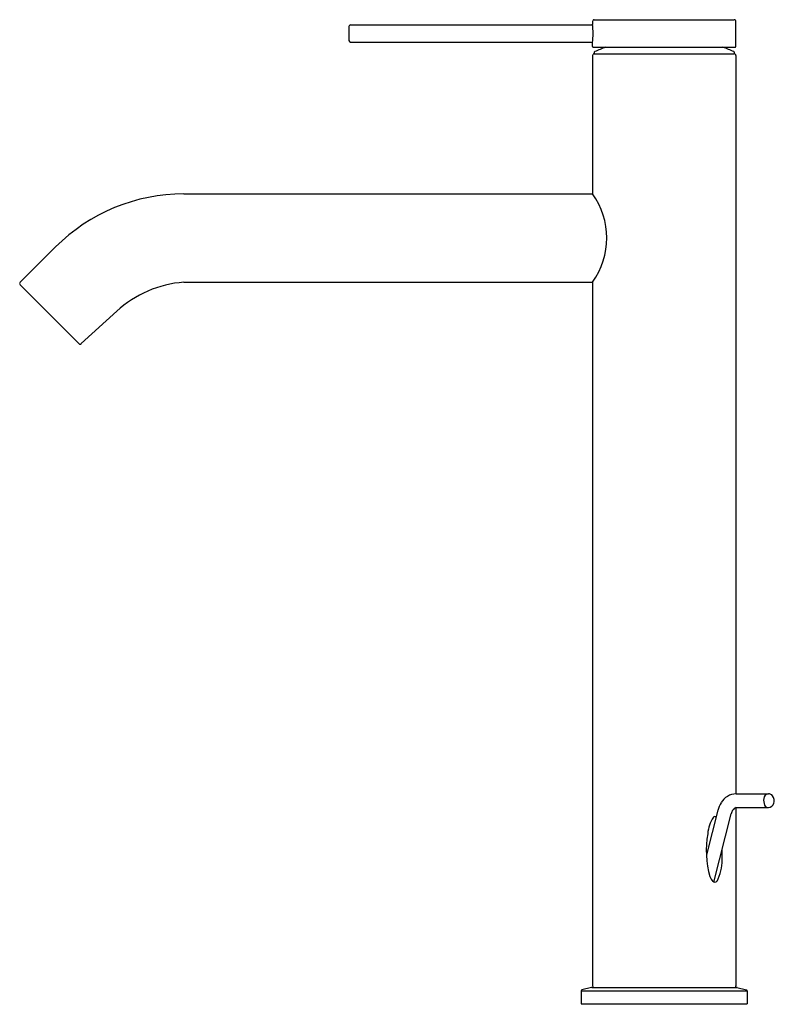
# Model space of a CAD drawing. Units: inches. Extents: x 3887.5 to 3896.1, y 216 to 227.2.
import ezdxf

# ---------------------------------------------------------------- set-up
doc = ezdxf.new("R2010")
doc.units = ezdxf.units.IN
doc.header["$LTSCALE"] = 0.64311
doc.header["$MEASUREMENT"] = 0
doc.layers.get('0').update_dxf_attribs({"color": 255, "linetype": 'CONTINUOUS'})
doc.layers.get('Defpoints').update_dxf_attribs({"linetype": 'CONTINUOUS'})
doc.styles.get("Standard").update_dxf_attribs({"font": 'txt', "width": 0.8})

msp = doc.modelspace()

# ---------------------------------------------------------------- linework, layer by layer
for p, q in [((3891.223, 227.152), (3893.98, 227.152)), ((3893.979, 227.191), (3893.979, 227.158)), ((3893.999, 227.211), (3895.593, 227.211)), ((3895.613, 226.906), (3895.613, 227.191)), ((3891.203, 227.132), (3891.203, 226.975)), ((3891.223, 226.955), (3893.98, 226.955)), ((3893.979, 226.906), (3893.979, 226.949)), ((3893.979, 226.802), (3893.979, 225.227)), ((3893.989, 226.896), (3895.603, 226.896)), ((3893.999, 226.84), (3893.999, 226.821)), ((3893.999, 226.821), (3895.593, 226.821)), ((3895.593, 226.84), (3895.593, 226.821)), ((3895.613, 226.802), (3895.613, 218.388)), ((3889.324, 225.227), (3893.979, 225.227)), ((3887.862, 224.621), (3887.459, 224.218)), ((3889.324, 224.219), (3893.979, 224.219)), ((3893.979, 224.219), (3893.979, 216.199)), ((3887.459, 224.19), (3888.13, 223.518)), ((3888.154, 223.519), (3888.558, 223.888)), ((3895.614, 218.389), (3895.983, 218.389)), ((3895.407, 218.2), (3895.276, 217.692)), ((3895.36, 217.383), (3895.56, 218.161)), ((3895.613, 218.231), (3895.613, 216.199)), ((3895.614, 218.231), (3895.983, 218.231)), ((3893.851, 216.143), (3893.851, 215.994)), ((3893.851, 216.143), (3895.741, 216.143)), ((3893.967, 216.179), (3893.859, 216.153)), ((3893.972, 216.18), (3895.621, 216.18)), ((3895.625, 216.179), (3895.733, 216.153)), ((3895.741, 216.143), (3895.741, 215.994)), ((3893.851, 215.994), (3895.741, 215.994))]:
    msp.add_line(p, q)
for centre, radius, start, end in [((3891.223, 227.132), 0.0197, 89.9952, 180.0048), ((3893.999, 227.191), 0.0196, 89.7678, 180.2313), ((3893.159, 227.054), 0.827, 352.7512, 7.2488), ((3895.593, 227.191), 0.0196, 359.7903, 90.2106), ((3891.223, 226.975), 0.0197, 179.9971, 269.9832), ((3893.989, 226.906), 0.00984, 180, 269.9216), ((3893.999, 226.802), 0.0195, 89.3867, 180.6133), ((3894.007, 226.84), 0.00774, 113.0721, 180.6622), ((3895.095, 224.286), 2.784, 110.3393, 113.0721), ((3894.498, 224.286), 2.784, 66.9279, 69.6607), ((3895.586, 226.84), 0.00774, 359.3378, 66.9279), ((3895.593, 226.802), 0.0196, 359.868, 90.132), ((3895.603, 226.906), 0.00984, 270.0443, 0.0341), ((3889.323, 223.161), 2.065, 89.9833, 135.0133), ((3893.284, 224.723), 0.858, 324.047, 35.953), ((3887.472, 224.204), 0.0197, 134.9966, 224.9966), ((3889.415, 222.958), 1.264, 94.1548, 132.6778), ((3888.141, 223.528), 0.0148, 220.8483, 269.0288), ((3888.138, 223.538), 0.0256, 275.1052, 309.3901), ((3895.625, 218.178), 0.211, 92.8491, 148.6879), ((3895.993, 218.326), 0.0638, 99.3879, 171.2794), ((3895.979, 218.319), 0.0699, 41.6467, 86.6224), ((3895.735, 218.111), 0.339, 148.6879, 164.8741), ((3896.067, 218.314), 0.138, 171.2797, 203.1074), ((3895.98, 218.298), 0.067, 272.2943, 344.3726), ((3895.962, 218.31), 0.0883, 339.8363, 38.4416), ((3895.711, 218.122), 0.157, 149.5037, 165.5672), ((3895.634, 218.167), 0.0669, 107.2411, 149.5037), ((3895.985, 218.281), 0.0504, 204.8927, 267.2033), ((3895.698, 217.899), 0.408, 147.0417, 175.0555), ((3895.373, 218.105), 0.0233, 53.0442, 137.7512), ((3896.354, 217.743), 1.079, 169.8268, 196.0793), ((3893.629, 217.728), 1.828, 357.0355, 1.0138), ((3894.948, 217.626), 0.507, 332.5445, 0.9007), ((3895.463, 217.497), 0.155, 200.0056, 223.3486), ((3895.373, 217.411), 0.0305, 220.788, 322.3226), ((3893.861, 216.143), 0.00984, 103.4981, 180.0289), ((3893.972, 216.16), 0.0196, 89.9624, 103.5378), ((3894, 216.201), 0.0211, 183.7904, 266.2097), ((3895.593, 216.199), 0.0197, 269.9999, 0), ((3895.621, 216.16), 0.0197, 76.4914, 90.0084), ((3895.731, 216.143), 0.00984, 359.9711, 76.5019)]:
    msp.add_arc(centre, radius, start, end)

# ---------------------------------------------------------------- texts
at = {"layer": 'Defpoints'}
for tag, p, s in [('MODELNUMBER', (3894.797, 215.992), 'K-77959T-4A'), ('TRADENAME', (3894.797, 215.991), 'COMPONENTS'), ('PRODUCT', (3894.797, 215.989), 'BATHROOM SINK FAUCET')]:
    msp.add_attdef(tag, p, s, height=0.001, dxfattribs=at)

doc.saveas('drawing.dxf')
